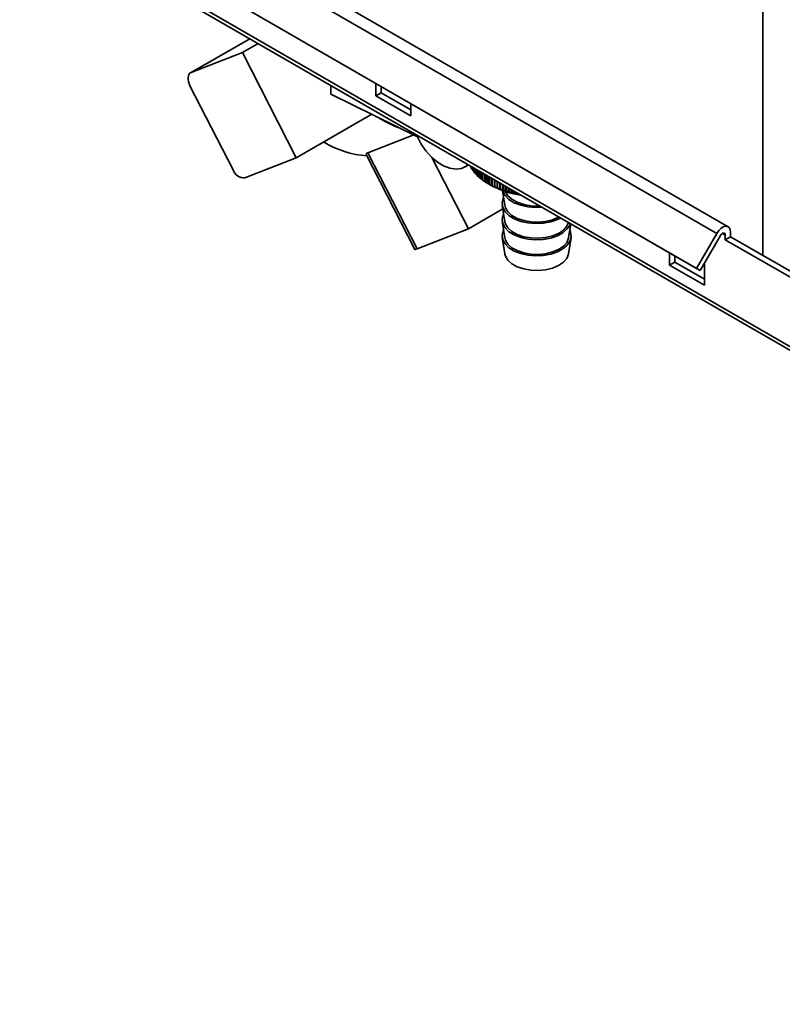
# Paper-space layout 'Blatt3' of a CAD drawing. Units: millimetres. Extents: x 0 to 4200, y 0 to 2970.
# Drawn here: x 3359 to 3514, y 633 to 832 of the extents above; entities that cross this region are included whole.
import ezdxf

# ---------------------------------------------------------------- set-up
doc = ezdxf.new("R2010")
doc.units = ezdxf.units.MM

psp = doc.layouts.new('Blatt3')

# ---------------------------------------------------------------- linework, layer by layer
at = {"color": 7, "linetype": 'Continuous', "lineweight": 35, "ltscale": 10}
for p, q in [((3509.7, 1404.53), (3509.7, 784.37)), ((3502.69, 790.18), (3375.41, 863.65)), ((3373.11, 862.33), (3500.39, 788.85)), ((3743.93, 633.88), (3359.27, 855.94)), ((3359.5, 855.03), (3744.65, 632.69)), ((3369.01, 855.22), (3496.29, 781.75)), ((3369.76, 854.79), (3497.04, 781.31)), ((3405.85, 828.28), (3393.84, 821.35)), ((3404.35, 825.47), (3407.53, 827.31)), ((3404.35, 825.47), (3393.95, 821.4)), ((3415.26, 804.16), (3404.35, 825.47)), ((3402.47, 801.71), (3393.74, 818.76)), ((3422.27, 818.79), (3422.27, 817.04)), ((3431.39, 819.21), (3431.39, 816.72)), ((3432.45, 817.33), (3432.45, 818.6)), ((3422.27, 817.04), (3439.8, 808.42)), ((3431.39, 816.72), (3432.45, 817.33)), ((3431.39, 816.72), (3438.46, 812.63)), ((3438.46, 813.86), (3432.45, 817.33)), ((3438.46, 812.63), (3438.46, 815.13)), ((3430.53, 812.98), (3415.26, 804.16)), ((3429.75, 805.15), (3439.04, 808.79)), ((3404.86, 800.09), (3415.26, 804.16)), ((3429.43, 804.79), (3439.27, 785.58)), ((3439.71, 785.7), (3429.75, 805.15)), ((3450.11, 789.77), (3442.72, 804.2)), ((3449.44, 802.3), (3450.13, 802.71)), ((3450.49, 802.5), (3450.49, 802.38)), ((3450.53, 802.31), (3450.53, 802.48)), ((3450.69, 802.16), (3450.53, 802.31)), ((3450.69, 802.39), (3450.69, 802.01)), ((3450.74, 801.94), (3450.74, 802.36)), ((3450.93, 801.78), (3450.74, 801.94)), ((3450.93, 802.25), (3450.93, 801.64)), ((3450.98, 801.58), (3450.98, 802.22)), ((3451.2, 802.09), (3451.2, 801.29)), ((3451.25, 801.22), (3451.25, 802.06)), ((3451.49, 801.92), (3451.49, 800.94)), ((3451.55, 800.87), (3451.55, 801.89)), ((3451.82, 801.74), (3451.82, 800.6)), ((3451.88, 800.53), (3451.88, 801.7)), ((3452.17, 801.53), (3452.17, 800.27)), ((3452.24, 800.2), (3452.24, 801.49)), ((3452.55, 801.31), (3452.55, 799.94)), ((3452.63, 799.88), (3452.63, 801.27)), ((3452.96, 801.08), (3452.96, 799.63)), ((3453.04, 799.58), (3453.04, 801.03)), ((3453.39, 800.83), (3453.39, 799.34)), ((3453.47, 799.28), (3453.47, 800.78)), ((3453.85, 800.57), (3453.85, 799.05)), ((3453.94, 799), (3453.94, 800.51)), ((3454.33, 800.29), (3454.33, 798.78)), ((3454.42, 798.73), (3454.42, 800.24)), ((3454.83, 800), (3454.83, 798.52)), ((3454.93, 798.47), (3454.93, 799.94)), ((3454.14, 798.88), (3454.72, 798.54)), ((3455.35, 799.7), (3455.35, 798.27)), ((3455.45, 798.23), (3455.45, 799.64)), ((3455.89, 799.38), (3455.89, 798.04)), ((3456, 798), (3456, 799.32)), ((3456.45, 797.77), (3456.45, 799.06)), ((3456.45, 799.06), (3456.45, 797.83)), ((3456.56, 797.79), (3456.56, 799)), ((3457, 797.58), (3457, 798.74)), ((3457.03, 798.73), (3457.03, 797.63)), ((3457.14, 797.59), (3457.14, 798.66)), ((3457.57, 797.39), (3457.57, 798.41)), ((3457.63, 798.38), (3457.63, 797.44)), ((3457.74, 797.41), (3457.74, 798.32)), ((3458.16, 797.22), (3458.16, 798.08)), ((3458.24, 798.03), (3458.24, 797.28)), ((3458.35, 797.25), (3458.35, 797.96)), ((3456.99, 797.5), (3457.44, 794.53)), ((3458.76, 797.07), (3458.76, 797.73)), ((3458.86, 797.67), (3458.86, 797.13)), ((3458.98, 797.1), (3458.98, 797.6)), ((3459.37, 796.94), (3459.37, 797.38)), ((3459.49, 797.31), (3459.49, 797)), ((3459.61, 796.97), (3459.61, 797.24)), ((3459.99, 796.82), (3459.99, 797.02)), ((3460.14, 796.94), (3460.14, 796.88)), ((3460.27, 796.86), (3460.26, 796.86)), ((3460.26, 796.86), (3460.26, 796.86)), ((3457.06, 793.78), (3450.11, 789.77)), ((3456.94, 794.51), (3457.44, 791.27)), ((3456.94, 791.24), (3457.44, 788)), ((3470.39, 788), (3470.82, 790.77)), ((3450.11, 789.77), (3439.71, 785.7)), ((3456.94, 787.98), (3457.44, 784.73)), ((3470.39, 784.73), (3470.89, 787.98)), ((3500.39, 788.85), (3496.29, 781.75)), ((3501.14, 788.42), (3497.04, 781.31)), ((3502.1, 787.53), (3502.1, 788.51)), ((3502.1, 787.53), (3503.16, 788.14)), ((3503.16, 788.14), (3503.16, 789.12)), ((3522.05, 777.24), (3503.16, 788.14)), ((3521.46, 776.36), (3502.1, 787.53)), ((3490.79, 784.92), (3490.79, 782.43)), ((3491.85, 783.04), (3491.85, 784.31)), ((3490.79, 782.43), (3491.85, 783.04)), ((3490.79, 782.43), (3497.86, 778.35)), ((3497.86, 779.57), (3491.85, 783.04)), ((3497.86, 778.35), (3497.86, 782.74)), ((3496.29, 781.75), (3497.04, 781.31))]:
    psp.add_line(p, q, dxfattribs=at)
at = {"color": 1, "linetype": 'Continuous', "lineweight": 35, "ltscale": 10}
for p, q in [((3393.95, 821.4), (3405.85, 828.27)), ((3501.54, 788.84), (3502.1, 788.51))]:
    psp.add_line(p, q, dxfattribs=at)
at = {"color": 7, "linetype": 'Continuous', "lineweight": 35, "ltscale": 10, "flags": 128}
for points in [[(3393.74, 818.76), (3393.55, 819.18), (3393.42, 819.61), (3393.35, 820.03), (3393.35, 820.41), (3393.41, 820.76), (3393.53, 821.04), (3393.72, 821.26), (3393.95, 821.4)], [(3450.04, 802.76), (3449.65, 802.44), (3448.7, 801.99), (3447.59, 801.85), (3446.37, 802.02), (3445.09, 802.51), (3443.82, 803.28), (3442.6, 804.31), (3441.5, 805.54), (3440.55, 806.93), (3439.8, 808.42)], [(3457.21, 796.03), (3457.15, 795.89), (3456.92, 795), (3457.05, 794.1), (3457.51, 793.23), (3458.3, 792.45), (3459.38, 791.79), (3460.68, 791.28), (3462.14, 790.96), (3463.69, 790.83), (3465.25, 790.9), (3466.75, 791.17), (3468.1, 791.63), (3468.77, 791.95)], [(3457.01, 797.49), (3457.05, 797.36), (3457.51, 796.5), (3458.3, 795.72), (3459.38, 795.06), (3460.68, 794.55), (3462.14, 794.22), (3463.69, 794.09), (3464.98, 794.14)], [(3457.58, 797.29), (3458.09, 796.47), (3458.91, 795.74), (3460, 795.14), (3461.3, 794.7), (3462.74, 794.44), (3464.24, 794.38), (3464.53, 794.4)], [(3457.44, 794.53), (3457.58, 794.03), (3458.09, 793.21), (3458.91, 792.48), (3460, 791.87), (3461.3, 791.43), (3462.74, 791.17), (3464.24, 791.12), (3465.73, 791.26), (3467.12, 791.6), (3468.34, 792.12), (3468.41, 792.16)], [(3457.21, 792.76), (3457.15, 792.63), (3456.92, 791.73), (3457.05, 790.83), (3457.51, 789.97), (3458.3, 789.18), (3459.38, 788.52), (3460.68, 788.02), (3462.14, 787.69), (3463.69, 787.56), (3465.25, 787.63), (3466.75, 787.9), (3468.1, 788.36), (3469.24, 788.98), (3470.12, 789.73), (3470.69, 790.57), (3470.78, 790.79)], [(3457.44, 791.27), (3457.58, 790.76), (3458.09, 789.94), (3458.91, 789.21), (3460, 788.61), (3461.3, 788.17), (3462.74, 787.91), (3464.24, 787.85), (3465.73, 788), (3467.12, 788.33), (3468.34, 788.85), (3469.32, 789.51), (3470.01, 790.29), (3470.34, 791.04)], [(3500.39, 788.85), (3500.77, 789.4), (3501.22, 789.84), (3501.69, 790.15), (3502.16, 790.28), (3502.57, 790.23), (3502.89, 790.01), (3503.09, 789.63), (3503.16, 789.12)], [(3457.21, 789.5), (3457.15, 789.36), (3456.92, 788.46), (3457.05, 787.56), (3457.51, 786.7), (3458.3, 785.92), (3459.38, 785.26), (3460.68, 784.75), (3462.14, 784.42), (3463.69, 784.29), (3465.25, 784.37), (3466.75, 784.64), (3468.1, 785.09), (3469.24, 785.71), (3470.12, 786.46), (3470.69, 787.31), (3470.91, 788.2), (3470.79, 789.1), (3470.62, 789.5)], [(3457.44, 788), (3457.58, 787.5), (3458.09, 786.67), (3458.91, 785.94), (3460, 785.34), (3461.3, 784.9), (3462.74, 784.64), (3464.24, 784.59), (3465.73, 784.73), (3467.12, 785.07), (3468.34, 785.58), (3469.32, 786.25), (3470.01, 787.02), (3470.37, 787.87), (3470.39, 788)], [(3501.14, 788.42), (3501.27, 788.61), (3501.42, 788.76), (3501.59, 788.87), (3501.75, 788.91), (3501.89, 788.9), (3502.01, 788.82), (3502.08, 788.69), (3502.1, 788.51)], [(3439.71, 785.7), (3439.48, 785.62), (3439.34, 785.58), (3439.27, 785.58), (3439.27, 785.58)], [(3457.44, 784.73), (3457.58, 784.23), (3458.09, 783.41), (3458.91, 782.68), (3460, 782.07), (3461.3, 781.63), (3462.74, 781.38), (3464.24, 781.32), (3465.73, 781.46), (3467.12, 781.8), (3468.34, 782.32), (3469.32, 782.98), (3470.01, 783.76), (3470.37, 784.6), (3470.39, 784.73)]]:
    psp.add_lwpolyline(points, dxfattribs=at)
at = {"color": 7, "linetype": 'Continuous', "lineweight": 35, "ltscale": 100}
for centre, radius, start, end in [((3443.34, 829.93), 21.01, 237.2653, 250.3332), ((3430.9, 823.73), 19.24, 238.3276, 266.0163), ((3455.71, 805.05), 5.87, 207.0512, 207.8313), ((3456.09, 805.26), 6.3, 211.0748, 211.8186), ((3404.71, 802.44), 2.36, 198.0487, 273.6519), ((3456.51, 805.54), 6.8, 214.9057, 215.6125), ((3456.96, 805.88), 7.37, 218.5423, 219.2123), ((3457.44, 806.29), 8, 221.9873, 222.6216), ((3457.94, 806.77), 8.7, 225.2473, 225.8474), ((3458.45, 807.32), 9.45, 228.3313, 228.899), ((3458.97, 807.94), 10.26, 231.2497, 231.7872), ((3459.49, 808.63), 11.11, 234.0141, 234.5236), ((3460, 809.37), 12.01, 236.6362, 237.1199), ((3460.49, 810.16), 12.94, 239.1278, 239.5881), ((3460.96, 810.99), 13.9, 241.5004, 241.9393), ((3463.05, 813.79), 17.37, 241.3567, 262.4792), ((3461.4, 811.86), 14.88, 243.765, 244.1845), ((3461.82, 812.75), 15.85, 245.9319, 246.3339), ((3462.19, 813.65), 16.83, 248.0109, 248.3973), ((3462.53, 814.54), 17.79, 250.0113, 250.3837), ((3462.83, 815.42), 18.72, 251.9414, 252.3014), ((3463.09, 816.27), 19.61, 253.8094, 254.1584), ((3463.31, 817.08), 20.45, 255.6225, 255.9619), ((3463.49, 817.84), 21.22, 257.3878, 257.7188), ((3463.63, 818.53), 21.93, 259.1118, 259.4356), ((3463.74, 819.15), 22.56, 260.8006, 261.1184)]:
    psp.add_arc(centre, radius, start, end, dxfattribs=at)
at = {"color": 7, "linetype": 'Continuous', "lineweight": 35, "ltscale": 10}
for points, knots in [([(3429.47, 804.81), (3429.44, 804.84), (3429.36, 804.93), (3429.52, 805.06), (3429.71, 805.14), (3429.75, 805.15)], [0, 0, 0, 0, 0.28475, 0.843204, 1, 1, 1, 1]), ([(3451.2, 801.4), (3451.2, 801.4), (3451.12, 801.46), (3451.05, 801.52), (3450.98, 801.58)], [0, 0, 0, 0, 0.024478, 1, 1, 1, 1]), ([(3451.49, 801.03), (3451.48, 801.04), (3451.4, 801.1), (3451.32, 801.16), (3451.25, 801.22)], [0, 0, 0, 0, 0.113434, 1, 1, 1, 1]), ([(3451.82, 800.68), (3451.8, 800.69), (3451.71, 800.75), (3451.63, 800.82), (3451.55, 800.87)], [0, 0, 0, 0, 0.186648, 1, 1, 1, 1]), ([(3452.17, 800.33), (3452.15, 800.35), (3452.05, 800.41), (3451.96, 800.48), (3451.88, 800.53)], [0, 0, 0, 0, 0.24822, 1, 1, 1, 1]), ([(3452.55, 799.99), (3452.52, 800.01), (3452.42, 800.08), (3452.31, 800.15), (3452.24, 800.2)], [0, 0, 0, 0, 0.3009486, 1, 1, 1, 1]), ([(3452.96, 799.67), (3452.92, 799.69), (3452.81, 799.77), (3452.7, 799.84), (3452.63, 799.88)], [0, 0, 0, 0, 0.34681, 1, 1, 1, 1]), ([(3453.39, 799.36), (3453.34, 799.39), (3453.23, 799.46), (3453.11, 799.53), (3453.04, 799.58)], [0, 0, 0, 0, 0.387238, 1, 1, 1, 1]), ([(3453.85, 799.06), (3453.79, 799.09), (3453.67, 799.16), (3453.55, 799.24), (3453.47, 799.28)], [0, 0, 0, 0, 0.423303, 1, 1, 1, 1]), ([(3454.41, 798.72), (3454.32, 798.77), (3454.17, 798.86), (3454.01, 798.96), (3453.94, 799)], [0, 0, 0, 0, 0.55565, 1, 1, 1, 1]), ([(3454.33, 798.78), (3454.34, 798.77), (3454.37, 798.75), (3454.4, 798.73), (3454.41, 798.72)], [0, 0, 0, 0, 0.56434, 1, 1, 1, 1]), ([(3454.89, 798.46), (3454.8, 798.51), (3454.65, 798.6), (3454.49, 798.69), (3454.42, 798.73)], [0, 0, 0, 0, 0.55565, 1, 1, 1, 1]), ([(3454.83, 798.52), (3454.84, 798.51), (3454.86, 798.49), (3454.88, 798.47), (3454.89, 798.46)], [0, 0, 0, 0, 0.56434, 1, 1, 1, 1]), ([(3455.39, 798.22), (3455.3, 798.27), (3455.15, 798.35), (3454.99, 798.43), (3454.93, 798.47)], [0, 0, 0, 0, 0.5556499, 1, 1, 1, 1]), ([(3455.35, 798.27), (3455.36, 798.26), (3455.37, 798.24), (3455.39, 798.23), (3455.39, 798.22)], [0, 0, 0, 0, 0.56434, 1, 1, 1, 1]), ([(3455.91, 797.99), (3455.83, 798.03), (3455.67, 798.11), (3455.52, 798.19), (3455.45, 798.23)], [0, 0, 0, 0, 0.55565, 1, 1, 1, 1]), ([(3455.89, 798.04), (3455.9, 798.03), (3455.9, 798.01), (3455.91, 798), (3455.91, 797.99)], [0, 0, 0, 0, 0.56434, 1, 1, 1, 1]), ([(3456.45, 797.77), (3456.36, 797.82), (3456.21, 797.89), (3456.06, 797.97), (3456, 798)], [0, 0, 0, 0, 0.5556499, 1, 1, 1, 1]), ([(3456.45, 797.83), (3456.45, 797.82), (3456.45, 797.8), (3456.45, 797.78), (3456.45, 797.77)], [0, 0, 0, 0, 0.56434, 1, 1, 1, 1]), ([(3457, 797.58), (3456.92, 797.61), (3456.77, 797.68), (3456.63, 797.76), (3456.56, 797.79)], [0, 0, 0, 0, 0.55565, 1, 1, 1, 1]), ([(3457.03, 797.63), (3457.03, 797.62), (3457.02, 797.6), (3457.01, 797.58), (3457, 797.58)], [0, 0, 0, 0, 0.56434, 1, 1, 1, 1]), ([(3457.57, 797.39), (3457.49, 797.43), (3457.35, 797.49), (3457.21, 797.56), (3457.14, 797.59)], [0, 0, 0, 0, 0.55565, 1, 1, 1, 1]), ([(3457.63, 797.44), (3457.62, 797.43), (3457.6, 797.42), (3457.58, 797.4), (3457.57, 797.39)], [0, 0, 0, 0, 0.56434, 1, 1, 1, 1]), ([(3458.16, 797.22), (3458.08, 797.26), (3457.94, 797.32), (3457.8, 797.38), (3457.74, 797.41)], [0, 0, 0, 0, 0.5556499, 1, 1, 1, 1]), ([(3458.24, 797.28), (3458.22, 797.27), (3458.2, 797.25), (3458.17, 797.23), (3458.16, 797.22)], [0, 0, 0, 0, 0.56434, 1, 1, 1, 1]), ([(3458.76, 797.07), (3458.68, 797.1), (3458.55, 797.16), (3458.41, 797.22), (3458.35, 797.25)], [0, 0, 0, 0, 0.55565, 1, 1, 1, 1]), ([(3458.86, 797.13), (3458.84, 797.12), (3458.81, 797.1), (3458.77, 797.08), (3458.76, 797.07)], [0, 0, 0, 0, 0.56434, 1, 1, 1, 1]), ([(3459.37, 796.94), (3459.3, 796.97), (3459.17, 797.02), (3459.04, 797.08), (3458.98, 797.1)], [0, 0, 0, 0, 0.55565, 1, 1, 1, 1]), ([(3459.49, 797), (3459.47, 796.98), (3459.43, 796.96), (3459.39, 796.94), (3459.37, 796.94)], [0, 0, 0, 0, 0.56434, 1, 1, 1, 1]), ([(3459.99, 796.82), (3459.92, 796.85), (3459.79, 796.9), (3459.67, 796.95), (3459.61, 796.97)], [0, 0, 0, 0, 0.55565, 1, 1, 1, 1]), ([(3460.14, 796.88), (3460.11, 796.87), (3460.06, 796.85), (3460.01, 796.83), (3459.99, 796.82)], [0, 0, 0, 0, 0.56434, 1, 1, 1, 1])]:
    psp.add_open_spline(points, degree=3, knots=knots, dxfattribs=at)

doc.saveas('drawing.dxf')
